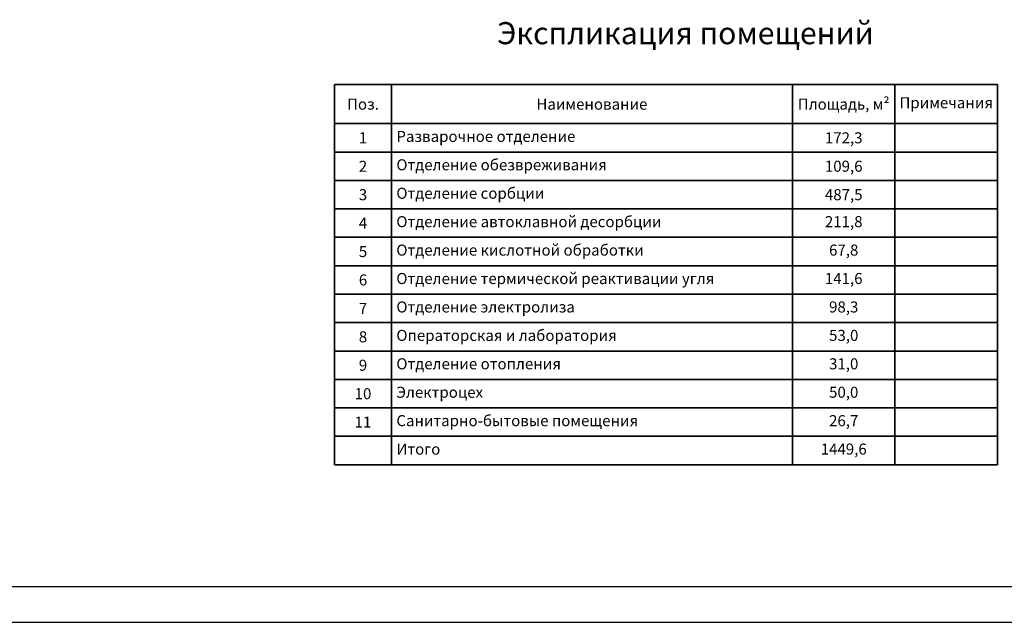
# Model space of a CAD drawing. Units: inches. Extents: x 281481 to 294062, y 66822 to 69499.
# Drawn here: x 284661 to 284973, y 68489 to 68680 of the extents above; entities that cross this region are included whole.
import ezdxf

# ---------------------------------------------------------------- set-up
doc = ezdxf.new("R2010")
doc.units = ezdxf.units.IN
doc.header["$MEASUREMENT"] = 0
doc.layers.add('проектные контур нижн', color=7, linetype='Continuous', lineweight=20)
doc.styles.get("Standard").update_dxf_attribs({"font": 'arial.ttf'})
doc.styles.add('Основной', font='arial.ttf', dxfattribs={"height": 2.5})
doc.styles.add('стиль1', font='arial.ttf')

# ---------------------------------------------------------------- blocks, each defined once
blk = doc.blocks.new('*T57')
at = {"layer": 'проектные контур нижн', "color": 0, "lineweight": 35, "transparency": 16777216}
for p, q in [((0, 0), (209.95, 0)), ((0, 0), (0, -120.33)), ((17.99, 0), (17.99, -120.33)), ((145, 0), (145, -120.33)), ((177.48, 0), (177.48, -120.33)), ((209.95, 0), (209.95, -120.33)), ((0, -12.33), (209.95, -12.33)), ((0, -21.33), (209.95, -21.33)), ((0, -30.33), (209.95, -30.33)), ((0, -39.33), (209.95, -39.33)), ((0, -48.33), (209.95, -48.33)), ((0, -57.33), (209.95, -57.33)), ((0, -66.33), (209.95, -66.33)), ((0, -75.33), (209.95, -75.33)), ((0, -84.33), (209.95, -84.33)), ((0, -93.33), (209.95, -93.33)), ((0, -102.33), (209.95, -102.33)), ((0, -111.33), (209.95, -111.33)), ((0, -120.33), (209.95, -120.33))]:
    blk.add_line(p, q, dxfattribs=at)
at = {"layer": 'проектные контур нижн', "transparency": 16777216, "char_height": 3.5}
for s, insert, width, attachment_point, style in [('{\\fArial|b0|i0|c204|p34;\\Q0;\\W1;Поз.}', (9, -6.17), 16.9935, 5, 'Основной'), ('{\\Q0;\\W1;Наименование}', (81.5, -6.17), 126.0105, 5, 'Основной'), ('Площадь, м{\\fISOCPEUR|b0|i0|c204|p34;²}', (161.24, -6.17), 31.4719, 5, 'Основной'), ('Примечания', (193.71, -6.17), 31.4719, 5, 'Основной'), ('{\\fArial|b0|i0|c204|p34;\\Q0;\\W1;1}', (9, -16.83), 16.9935, 5, 'Основной'), (' Разварочное отделение', (18.49, -16.83), 126.0105, 4, 'Основной'), ('{\\Q0;\\W1;172,3}', (161.24, -16.83), 31.4719, 5, 'Основной'), ('{\\fArial|b0|i0|c204|p34;\\Q0;\\W1;2}', (9, -25.83), 16.9935, 5, 'Основной'), (' Отделение обезвреживания', (18.49, -25.83), 126.0105, 4, 'стиль1'), ('{\\Q0;\\W1;109,6}', (161.24, -25.83), 31.4719, 5, 'Основной'), ('{\\fArial|b0|i0|c204|p34;\\Q0;\\W1;3}', (9, -34.83), 16.9935, 5, 'Основной'), (' Отделение сорбции', (18.49, -34.83), 126.0105, 4, 'стиль1'), ('{\\Q0;\\W1;487,5}', (161.24, -34.83), 31.4719, 5, 'Основной'), ('{\\fArial|b0|i0|c204|p34;\\Q0;\\W1;4}', (9, -43.83), 16.9935, 5, 'Основной'), (' Отделение автоклавной десорбции', (18.49, -43.83), 126.0105, 4, 'стиль1'), ('211,8', (161.24, -43.83), 31.4719, 5, 'Основной'), ('{\\fArial|b0|i0|c204|p34;\\Q0;\\W1;5}', (9, -52.83), 16.9935, 5, 'Основной'), (' Отделение кислотной обработки', (18.49, -52.83), 126.0105, 4, 'стиль1'), ('67,8', (161.24, -52.83), 31.4719, 5, 'Основной'), ('{\\fArial|b0|i0|c204|p34;\\Q0;\\W1;6}', (9, -61.83), 16.9935, 5, 'Основной'), (' Отделение термической реактивации угля', (18.49, -61.83), 126.0105, 4, 'стиль1'), ('141,6', (161.24, -61.83), 31.4719, 5, 'Основной'), (' Отделение электролиза', (18.49, -70.83), 126.0105, 4, 'стиль1'), ('98,3', (161.24, -70.83), 31.4719, 5, 'Основной'), ('{\\fArial|b0|i0|c204|p34;\\Q0;\\W1;7}', (9, -70.83), 16.9935, 5, 'Основной'), (' Операторская и лаборатория', (18.49, -79.83), 126.0105, 4, 'стиль1'), ('53,0', (161.24, -79.83), 31.4719, 5, 'Основной'), ('{\\fArial|b0|i0|c204|p34;\\Q0;\\W1;8}', (9, -79.83), 16.9935, 5, 'Основной'), ('{\\fArial|b0|i0|c204|p34;\\Q0;\\W1;9}', (9, -88.83), 16.9935, 5, 'Основной'), (' Отделение отопления', (18.49, -88.83), 126.0105, 4, 'стиль1'), ('31,0', (161.24, -88.83), 31.4719, 5, 'Основной'), ('{\\fArial|b0|i0|c204|p34;\\Q0;\\W1;10}', (9, -97.83), 16.9935, 5, 'Основной'), (' Электроцех', (18.49, -97.83), 126.0105, 4, 'стиль1'), ('50,0', (161.24, -97.83), 31.4719, 5, 'Основной'), ('{\\fArial|b0|i0|c204|p34;\\Q0;\\W1;11}', (9, -106.83), 16.9935, 5, 'Основной'), (' Санитарно-бытовые помещения', (18.49, -106.83), 126.0105, 4, 'стиль1'), ('26,7', (161.24, -106.83), 31.4719, 5, 'Основной'), (' Итого', (18.49, -115.83), 126.0105, 4, 'Основной'), ('1449,6', (161.24, -115.83), 31.4719, 5, 'Основной')]:
    blk.add_mtext(s, dxfattribs=dict(at, insert=insert, width=width, attachment_point=attachment_point, style=style))

msp = doc.modelspace()

# ---------------------------------------------------------------- linework, layer by layer
at = {"color": 7, "ltscale": 300}
msp.add_line((285406.442, 68500.152), (284133.211, 68500.152), dxfattribs=at)
at = {"ltscale": 300}
msp.add_line((284088.457, 68488.964), (285417.63, 68488.964), dxfattribs=at)

# ---------------------------------------------------------------- block references
msp.add_blockref('*T57', (284760.641, 68659.174))

# ---------------------------------------------------------------- texts
at = {"ltscale": 300, "insert": (284931.366, 68669.796), "char_height": 7, "width": 185, "attachment_point": 9}
msp.add_mtext('Экспликация помещений', dxfattribs=at)

doc.saveas('drawing.dxf')
